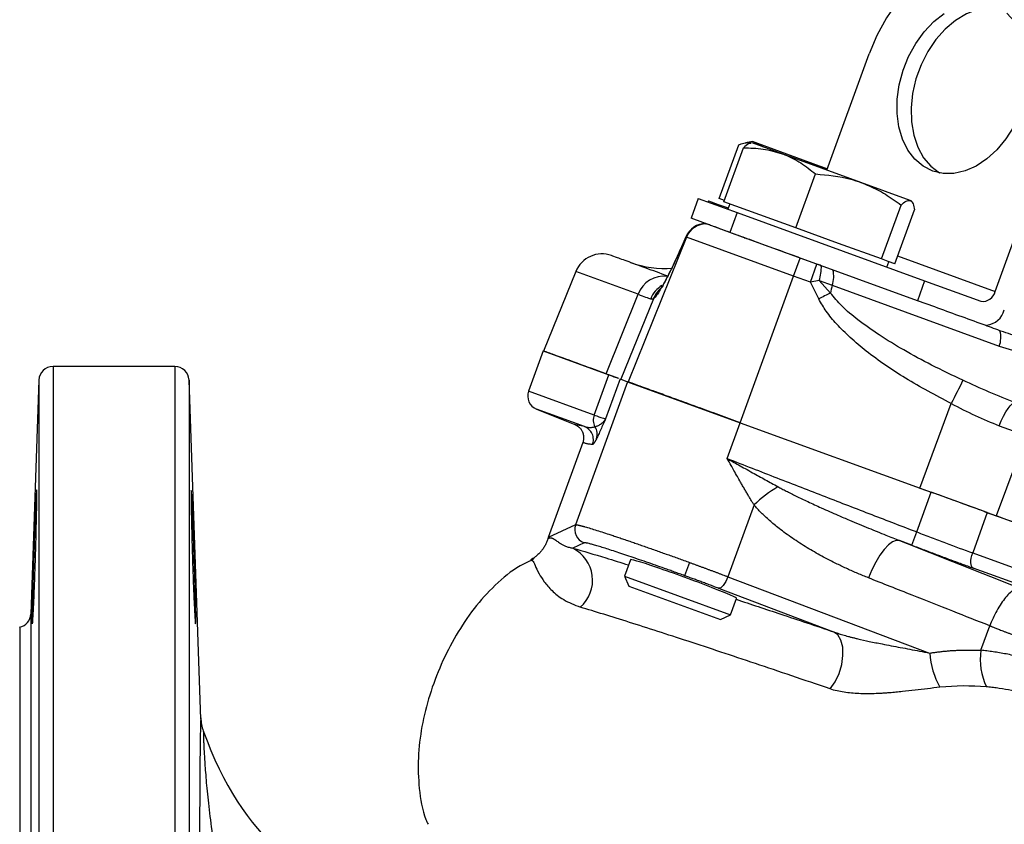
# Model space of a CAD drawing. Units: millimetres. Extents: x 0 to 25546, y 0 to 9489.
# Drawn here: x 1660 to 1800, y 770 to 884 of the extents above; entities that cross this region are included whole.
import ezdxf

# ---------------------------------------------------------------- set-up
doc = ezdxf.new("R2010")
doc.units = ezdxf.units.MM
doc.header["$LTSCALE"] = 5

msp = doc.modelspace()

# ---------------------------------------------------------------- linework, layer by layer
at = {"color": 7, "linetype": 'Continuous', "lineweight": 25}
for p, q in [((1774.69, 862.52), (1780.68, 878.96)), ((1798.53, 845.33), (1807.25, 869.29)), ((1759.41, 858.47), (1762.19, 866.11)), ((1760.1, 858.04), (1762.88, 865.67)), ((1764.14, 866.54), (1763.14, 866.37)), ((1764.08, 866.38), (1763.9, 866.35)), ((1768.36, 864.82), (1764.08, 866.38)), ((1764.89, 866.27), (1764.14, 866.54)), ((1773.66, 863.08), (1764.89, 866.27)), ((1779.51, 860.76), (1768.36, 864.82)), ((1773.66, 863.08), (1774.72, 862.61)), ((1774.75, 862.68), (1773.66, 863.08)), ((1770.31, 854.32), (1773.09, 861.96)), ((1786.51, 858.22), (1779.51, 860.76)), ((1756.46, 858.51), (1755.44, 855.69)), ((1756.46, 858.51), (1761.97, 856.51)), ((1760.16, 858.2), (1759.41, 858.47)), ((1757.9, 858.17), (1757.84, 858.01)), ((1757.9, 858.17), (1759.29, 857.66)), ((1759.29, 857.66), (1760.72, 857.15)), ((1765.21, 856.18), (1760.1, 858.04)), ((1760.93, 857.74), (1760.66, 856.98)), ((1782.42, 849.92), (1785.2, 857.55)), ((1786.63, 858.17), (1786.51, 858.22)), ((1786.75, 858.04), (1786.63, 858.17)), ((1760.94, 853.69), (1755.44, 855.69)), ((1761.97, 856.51), (1760.94, 853.69)), ((1761.97, 856.51), (1788.55, 846.83)), ((1770.31, 854.32), (1765.21, 856.18)), ((1784.31, 849.23), (1787.09, 856.86)), ((1757.61, 854.9), (1757.52, 854.93)), ((1776.36, 852.12), (1770.31, 854.32)), ((1754.8, 853.02), (1746.52, 832.52)), ((1754.72, 853.05), (1753.78, 850.96)), ((1754.78, 853.2), (1754.52, 852.62)), ((1754.8, 853.02), (1754.72, 853.05)), ((1769.98, 847.5), (1754.8, 853.02)), ((1787.52, 844.01), (1760.94, 853.69)), ((1763.39, 852.8), (1763.39, 852.8)), ((1782.42, 849.92), (1776.36, 852.12)), ((1753.78, 850.96), (1753.84, 851.1)), ((1769.98, 847.5), (1770.91, 850.06)), ((1773.29, 849.19), (1770.91, 850.06)), ((1784.72, 850.35), (1798.53, 845.33)), ((1772.36, 846.64), (1773.29, 849.19)), ((1783.36, 849.57), (1782.42, 849.92)), ((1783.21, 848.78), (1783.49, 849.53)), ((1784.31, 849.23), (1783.36, 849.57)), ((1739.09, 848.14), (1734.54, 836.88)), ((1747.92, 844.92), (1739.09, 848.14)), ((1762.42, 826.73), (1769.98, 847.5)), ((1772.36, 846.64), (1769.98, 847.5)), ((1773.59, 846.87), (1772.36, 846.64)), ((1773.53, 844.26), (1772.36, 846.64)), ((1773.59, 846.87), (1775.45, 846.2)), ((1775.19, 845.1), (1773.59, 846.87)), ((1775.45, 846.2), (1799.13, 837.58)), ((1788.55, 846.83), (1787.52, 844.01)), ((1788.55, 846.83), (1796.52, 843.93)), ((1743.38, 833.66), (1747.92, 844.92)), ((1750.09, 844.27), (1745.5, 832.89)), ((1749.71, 844.28), (1750.09, 844.27)), ((1789.99, 843.12), (1787.52, 844.01)), ((1799.37, 839.71), (1799.23, 839.76)), ((1799.13, 837.58), (1805.16, 835.73)), ((1734.48, 836.9), (1732.4, 831.2)), ((1734.48, 836.9), (1743.79, 833.51)), ((1682.27, 834.7), (1664.99, 834.7)), ((1664.99, 834.7), (1664.99, 633.31)), ((1682.27, 834.7), (1682.27, 633.31)), ((1741.72, 827.81), (1743.79, 833.51)), ((1743.38, 833.66), (1744.05, 833.42)), ((1745.19, 833), (1743.79, 833.51)), ((1662.99, 832.77), (1661.83, 799.63)), ((1662.99, 832.77), (1662.99, 606.63)), ((1685.94, 784.75), (1684.27, 832.77)), ((1684.27, 832.77), (1684.27, 719.7)), ((1746.45, 832.54), (1739.07, 812.27)), ((1745.38, 832.93), (1743.33, 827.29)), ((1745.38, 832.93), (1746.45, 832.54)), ((1746.45, 832.54), (1762.42, 826.73)), ((1741.72, 827.81), (1732.4, 831.2)), ((1787.87, 817.47), (1792.33, 829.44)), ((1733.53, 828.66), (1738.96, 826.47)), ((1740.34, 826.18), (1733.53, 828.66)), ((1739.12, 826.43), (1738.96, 826.47)), ((1739.11, 826.41), (1739.25, 826.32)), ((1740.34, 826.18), (1739.12, 826.43)), ((1760.57, 821.65), (1762.42, 826.73)), ((1762.42, 826.73), (1789.49, 816.88)), ((1802.93, 824.9), (1798.68, 813.53)), ((1799.13, 826.29), (1802.93, 824.9)), ((1740.09, 823.93), (1735.19, 810.46)), ((1787.44, 811.25), (1789.49, 816.88)), ((1787.87, 817.47), (1789.75, 816.78)), ((1797.43, 813.99), (1789.49, 816.88)), ((1764.37, 815.08), (1760.67, 804.91)), ((1797.43, 813.99), (1795.36, 808.28)), ((1797.09, 814.11), (1798.68, 813.53)), ((1797.43, 813.99), (1868.44, 788.14)), ((1739.07, 812.27), (1735.19, 810.46)), ((1786.73, 809.39), (1787.44, 811.25)), ((1740.27, 809.71), (1738.68, 808.96)), ((1786.73, 809.39), (1784.99, 810.06)), ((1795.36, 808.28), (1866.37, 782.44)), ((1732.67, 807.29), (1732.85, 807.22)), ((1733.14, 807.57), (1732.9, 807.26)), ((1746.83, 807.3), (1745.98, 804.97)), ((1755.21, 806.93), (1754.53, 805.05)), ((1866.32, 780.33), (1795.44, 806.13)), ((1745.98, 804.97), (1746.64, 803.56)), ((1745.98, 804.97), (1761.02, 799.5)), ((1760.67, 804.91), (1789.26, 794.09)), ((1746.64, 803.56), (1759.61, 798.84)), ((1759.34, 803.27), (1775.63, 797.1)), ((1761.02, 799.5), (1761.87, 801.83)), ((1661.83, 799.63), (1661.83, 639.77)), ((1759.61, 798.84), (1761.02, 799.5)), ((1796.52, 794.49), (1797.78, 797.96))]:
    msp.add_line(p, q, dxfattribs=at)
at = {"color": 7, "linetype": 'Continuous', "lineweight": 25, "flags": 128}
for points in [[(1800.81, 892.92), (1798.84, 893.42), (1796.78, 893.52), (1794.67, 893.23), (1792.54, 892.55), (1790.43, 891.5), (1788.4, 890.09), (1786.48, 888.36), (1784.72, 886.33), (1783.14, 884.06), (1781.78, 881.59), (1780.68, 878.96)], [(1799.21, 885.42), (1799.14, 885.44), (1797.61, 885.52), (1796.04, 885.25), (1794.46, 884.64), (1792.92, 883.71), (1791.47, 882.48), (1790.15, 880.99), (1789, 879.29), (1788.05, 877.41), (1787.32, 875.42), (1786.84, 873.37), (1786.63, 871.32), (1786.68, 869.33), (1787, 867.46), (1787.58, 865.75), (1788.4, 864.27), (1789.44, 863.05), (1790.66, 862.13), (1790.72, 862.1)], [(1789.69, 862.38), (1788.35, 863.06), (1787.17, 864.06), (1786.18, 865.35), (1785.42, 866.89), (1784.91, 868.64), (1784.65, 870.54), (1784.66, 872.55), (1784.95, 874.61), (1785.49, 876.65), (1786.27, 878.62), (1787.28, 880.46), (1788.47, 882.11), (1789.83, 883.54), (1791.3, 884.7)], [(1800.2, 884.73), (1801.28, 883.58), (1802.16, 882.17), (1802.8, 880.51), (1803.19, 878.68), (1803.31, 876.72), (1803.16, 874.68), (1802.75, 872.62), (1802.08, 870.61), (1801.18, 868.7), (1800.08, 866.94), (1798.8, 865.39), (1797.38, 864.1), (1795.86, 863.09), (1794.28, 862.4), (1792.7, 862.04), (1791.16, 862.04), (1789.69, 862.38)], [(1799.13, 826.29), (1799.42, 826.99), (1799.73, 827.65), (1800.05, 828.25), (1800.37, 828.75), (1800.69, 829.14), (1800.98, 829.41), (1801.24, 829.55), (1801.45, 829.55)], [(1784.99, 810.06), (1784.53, 810.06), (1784, 809.84), (1783.43, 809.41), (1782.82, 808.77), (1782.21, 807.95), (1781.62, 806.98), (1781.06, 805.9), (1780.57, 804.75)], [(1795.44, 806.13), (1795.3, 806.23), (1795.2, 806.4), (1795.13, 806.62), (1795.1, 806.9), (1795.11, 807.21), (1795.16, 807.56), (1795.24, 807.92), (1795.36, 808.28)], [(1760.67, 804.91), (1760.52, 804.56), (1760.35, 804.23), (1760.18, 803.93), (1759.99, 803.68), (1759.81, 803.48), (1759.64, 803.34), (1759.48, 803.27), (1759.34, 803.27)], [(1775.17, 789.01), (1775.86, 790.03), (1776.41, 791.22), (1776.79, 792.48), (1776.97, 793.75), (1776.93, 794.92), (1776.68, 795.91), (1776.24, 796.66), (1775.63, 797.1)]]:
    msp.add_lwpolyline(points, dxfattribs=at)
at = {"color": 7, "linetype": 'Continuous', "lineweight": 25}
for centre, radius, start, end in [((1757.5, 851.93), 3, 89.5575, 158.0112), ((1757.58, 851.9), 3, 89.5822, 158.0112), ((1742.8, 846.64), 4, 70.0003, 158.0003), ((1751.65, 862.58), 14, 250.0003, 274.6821), ((1768.64, 848.69), 5.27, 339.8069, 3.0278), ((1751.58, 843.6), 3.88, 82.5756, 160.1405), ((1771.91, 847.45), 3.76, 340.5654, 14.2197), ((1753.45, 842.77), 4.03, 122.1401, 158.0476), ((1753.79, 842.78), 3.99, 125.3172, 158.1139), ((1797.62, 840.26), 22.95, 165.0218, 167.8402), ((1841.83, 712.11), 148.75, 116.614, 117.33), ((1796.79, 845.7), 1.79, 261.4221, 348.0498), ((1797.03, 843.41), 2.89, 275.9542, 346.1662), ((1795.62, 838.82), 3.73, 340.4708, 14.5148), ((1664.99, 832.7), 2, 90, 178), ((1682.27, 832.7), 2, 2, 90), ((2178.5, 638.04), 431, 153.145, 153.6352), ((1734.28, 830.51), 2, 160, 248), ((1743.66, 827.08), 2.08, 159.4977, 206.0778), ((1740.24, 825.08), 1.9, 341.1283, 34.8905), ((1778.19, 800.49), 20.1, 121.286, 133.4675), ((1740.96, 811.59), 2, 160.0817, 249.9183), ((1736.4, 804.42), 5.08, 311.1148, 63.4069), ((1659.83, 799.7), 2, 282.474, 358), ((1805.43, 793.18), 9, 171.6386, 205.4716), ((1801.04, 794.98), 11.81, 184.2963, 209.0311), ((1691.93, 785.11), 6, 182, 199.9652)]:
    msp.add_arc(centre, radius, start, end, dxfattribs=at)
for centre, ratio, start_param, end_param in [((1754.36, 804.59), 0.034921, 6.23156, 9.476088), ((1754.35, 804.56), 0.034985, 3.089967, 3.141593), ((1754.35, 804.56), 0.034985, 0, 0.05131)]:
    msp.add_ellipse(centre, major_axis=(7.52, -2.74), ratio=ratio, start_param=start_param, end_param=end_param, dxfattribs=at)
for points, knots in [([(1762.19, 866.11), (1762.67, 866.26), (1763.64, 866.55), (1764.47, 866.36), (1764.89, 866.27)], [0, 0, 0, 0, 0.495458, 1, 1, 1, 1]), ([(1763.91, 866.3), (1763.81, 866.29), (1763.52, 866.25), (1763.13, 865.9), (1762.88, 865.67)], [0, 0, 0, 0, 0.37267, 1, 1, 1, 1]), ([(1762.88, 865.67), (1763.82, 865.65), (1765.7, 865.61), (1767.46, 865.09), (1768.36, 864.82)], [0, 0, 0, 0, 0.495458, 1, 1, 1, 1]), ([(1764.89, 866.27), (1764.95, 866.25), (1765.19, 866.16), (1765.4, 865.98), (1765.57, 865.84)], [0, 0, 0, 0, 0.225651, 1, 1, 1, 1]), ([(1768.36, 864.82), (1768.48, 864.78), (1769.39, 864.44), (1771.04, 863.59), (1772.4, 862.51), (1773.09, 861.96)], [0, 0, 0, 0, 0.070099, 0.530789, 1, 1, 1, 1]), ([(1771.56, 863.66), (1771.75, 863.63), (1772.47, 863.53), (1773.16, 863.27), (1773.66, 863.08)], [0, 0, 0, 0, 0.262345, 1, 1, 1, 1]), ([(1773.09, 861.96), (1774.77, 861.81), (1776.97, 861.62), (1779.03, 860.93), (1779.51, 860.76)], [0, 0, 0, 0, 0.767633, 1, 1, 1, 1]), ([(1779.51, 860.76), (1780.3, 860.44), (1781.89, 859.78), (1783.75, 858.62), (1784.82, 857.83), (1785.2, 857.55)], [0, 0, 0, 0, 0.391368, 0.788636, 1, 1, 1, 1]), ([(1785.2, 857.55), (1785.45, 857.78), (1785.97, 858.23), (1786.33, 858.22), (1786.51, 858.22)], [0, 0, 0, 0, 0.495458, 1, 1, 1, 1]), ([(1786.51, 858.22), (1786.53, 858.21), (1786.7, 858.14), (1786.94, 857.8), (1787.04, 857.18), (1787.09, 856.86)], [0, 0, 0, 0, 0.070099, 0.530789, 1, 1, 1, 1]), ([(1757.52, 854.93), (1757.52, 854.93), (1757.52, 854.93), (1757.53, 854.93), (1757.56, 854.92), (1757.57, 854.91)], [0, 0, 0, 0, 0.248127, 0.622744, 1, 1, 1, 1]), ([(1770.91, 850.06), (1770.17, 850.33), (1768.67, 850.87), (1766.5, 851.66), (1764.44, 852.41), (1762.57, 853.09), (1760.93, 853.69), (1759.58, 854.18), (1758.55, 854.56), (1757.82, 854.82), (1757.68, 854.87), (1757.61, 854.9)], [0, 0, 0, 0, 0.108225, 0.21959, 0.327815, 0.439182, 0.547373, 0.658702, 0.766885, 0.878205, 1, 1, 1, 1]), ([(1762.98, 852.94), (1762.96, 852.95), (1762.94, 852.96), (1763.34, 852.81), (1763.39, 852.8)], [0, 0, 0, 0, 0.864621, 1, 1, 1, 1]), ([(1754.52, 852.62), (1754.51, 852.59), (1754.28, 852.07), (1754.05, 851.58), (1753.84, 851.1)], [0, 0, 0, 0, 0.047828, 1, 1, 1, 1]), ([(1752.13, 847.5), (1751.05, 847.89), (1748.67, 848.76), (1746.21, 849.65), (1744.49, 850.28), (1744.28, 850.36), (1744.17, 850.4)], [0, 0, 0, 0, 0.215806, 0.474926, 0.736771, 1, 1, 1, 1]), ([(1753.78, 850.96), (1753.58, 850.51), (1753.14, 849.54), (1752.57, 848.36), (1752.02, 847.27), (1751.45, 846.2), (1750.9, 845.27), (1750.42, 844.56), (1750.2, 844.37), (1750.09, 844.27)], [0, 0, 0, 0, 0.085307, 0.182665, 0.295686, 0.420714, 0.603551, 0.798559, 1, 1, 1, 1]), ([(1753.89, 851.2), (1753.65, 850.68), (1753.15, 849.58), (1752.58, 848.4), (1752.1, 847.44), (1751.62, 846.51), (1751.29, 845.98), (1751.39, 846.02), (1751.41, 846.03)], [0, 0, 0, 0, 0.126721, 0.267832, 0.419374, 0.57686, 0.892857, 1, 1, 1, 1]), ([(1773.9, 848.97), (1773.8, 849.01), (1773.65, 849.06), (1773.45, 849.14), (1773.34, 849.17), (1773.29, 849.19)], [0, 0, 0, 0, 0.496759, 0.747992, 1, 1, 1, 1]), ([(1747.92, 844.92), (1748.31, 844.78), (1749.09, 844.5), (1749.5, 844.35), (1749.71, 844.28)], [0, 0, 0, 0, 0.501957, 1, 1, 1, 1]), ([(1793.98, 832.74), (1792.49, 833.44), (1789.65, 834.79), (1785.69, 836.93), (1782.19, 839.06), (1779.25, 841.14), (1776.89, 843.08), (1775.71, 844.48), (1775.19, 845.1)], [0, 0, 0, 0, 0.2178217, 0.4162114, 0.5968752, 0.7593052, 0.8930355, 1, 1, 1, 1]), ([(1792.33, 829.44), (1790.14, 830.6), (1785.95, 832.8), (1781.22, 836.04), (1778.04, 838.71), (1776.14, 840.59), (1774.61, 842.4), (1773.88, 843.66), (1773.53, 844.26)], [0, 0, 0, 0, 0.306209, 0.584986, 0.708089, 0.819098, 0.915436, 1, 1, 1, 1]), ([(1799.23, 839.76), (1798.43, 840.05), (1795.36, 841.17), (1792.28, 842.29), (1790, 843.12)], [0, 0, 0, 0, 0.259538, 1, 1, 1, 1]), ([(1805, 838.07), (1804.05, 838.3), (1802.15, 838.75), (1800.3, 839.39), (1799.37, 839.71)], [0, 0, 0, 0, 0.499011, 1, 1, 1, 1]), ([(1744.05, 833.42), (1744.36, 833.3), (1744.78, 833.15), (1744.98, 833.08), (1745.03, 833.06)], [0, 0, 0, 0, 0.751911, 1, 1, 1, 1]), ([(1762.42, 826.73), (1761.4, 827.1), (1759.36, 827.84), (1756.42, 828.91), (1753.7, 829.9), (1751.3, 830.78), (1749.3, 831.5), (1747.8, 832.05), (1746.79, 832.42), (1746.61, 832.48), (1746.52, 832.52)], [0, 0, 0, 0, 0.125, 0.25, 0.375, 0.5, 0.625, 0.75, 0.875, 1, 1, 1, 1]), ([(1792.33, 829.44), (1793.45, 828.86), (1795.7, 827.69), (1797.99, 826.76), (1799.13, 826.29)], [0, 0, 0, 0, 0.5002764, 1, 1, 1, 1]), ([(1741.72, 827.81), (1742.2, 827.63), (1742.58, 827.5), (1742.98, 827.37), (1743.09, 827.34), (1743.25, 827.3), (1743.31, 827.29), (1743.33, 827.29)], [0, 0, 0, 0, 0.5, 0.5, 0.75, 0.75, 1, 1, 1, 1]), ([(1738.96, 826.47), (1739, 826.45), (1739.1, 826.41), (1739.23, 826.34), (1739.36, 826.25), (1739.48, 826.16), (1739.66, 826), (1739.86, 825.77), (1740.03, 825.46), (1740.14, 825.17), (1740.19, 824.91), (1740.22, 824.65), (1740.2, 824.4), (1740.16, 824.16), (1740.11, 824), (1740.09, 823.93)], [0, 0, 0, 0, 0.047733, 0.096764, 0.147003, 0.198341, 0.25065, 0.374177, 0.500165, 0.588179, 0.675199, 0.760486, 0.843388, 0.923365, 1, 1, 1, 1]), ([(1741.8, 826.16), (1741.85, 826.18), (1741.96, 826.21), (1742.13, 826.27), (1742.31, 826.35), (1742.51, 826.46), (1742.74, 826.61), (1742.93, 826.77), (1743.09, 826.94), (1743.22, 827.1), (1743.29, 827.23), (1743.33, 827.29)], [0, 0, 0, 0, 0.076888, 0.160246, 0.250003, 0.360318, 0.499994, 0.658637, 0.750075, 0.876449, 1, 1, 1, 1]), ([(1743.33, 827.29), (1743.21, 827.03), (1742.98, 826.5), (1742.69, 825.86), (1742.47, 825.39), (1742.32, 825.05), (1742.17, 824.74), (1742.08, 824.55), (1742.03, 824.46)], [0, 0, 0, 0, 0.249958, 0.499899, 0.629291, 0.7497, 0.877838, 1, 1, 1, 1]), ([(1741.47, 823.64), (1741.55, 823.86), (1741.6, 824.11), (1741.59, 824.63), (1741.53, 824.9), (1741.31, 825.39), (1741.15, 825.61), (1740.77, 825.96), (1740.55, 826.1), (1740.34, 826.18)], [0, 0, 0, 0, 0.25, 0.25, 0.5, 0.5, 0.75, 0.75, 1, 1, 1, 1]), ([(1740.34, 826.18), (1740.38, 826.17), (1740.47, 826.14), (1740.61, 826.11), (1740.74, 826.08), (1740.87, 826.07), (1741.03, 826.05), (1741.21, 826.05), (1741.41, 826.07), (1741.6, 826.11), (1741.73, 826.15), (1741.8, 826.16)], [0, 0, 0, 0, 0.1096703, 0.2145174, 0.3145306, 0.4096999, 0.5000157, 0.6413372, 0.7717822, 0.8913372, 1, 1, 1, 1]), ([(1741.47, 823.64), (1741.4, 823.65), (1741.26, 823.65), (1741.05, 823.68), (1740.85, 823.71), (1740.65, 823.75), (1740.46, 823.8), (1740.27, 823.86), (1740.15, 823.9), (1740.09, 823.93)], [0, 0, 0, 0, 0.145886, 0.290762, 0.434628, 0.577484, 0.719331, 0.86017, 1, 1, 1, 1]), ([(1742.03, 824.46), (1742.02, 824.43), (1741.99, 824.36), (1741.94, 824.28), (1741.9, 824.19), (1741.85, 824.11), (1741.81, 824.04), (1741.77, 823.98), (1741.74, 823.92), (1741.7, 823.86), (1741.65, 823.79), (1741.59, 823.71), (1741.52, 823.65), (1741.49, 823.65), (1741.47, 823.64)], [0, 0, 0, 0, 0.050124, 0.101551, 0.15431, 0.208428, 0.263932, 0.320844, 0.379186, 0.43898, 0.500243, 0.659698, 0.826208, 1, 1, 1, 1]), ([(1764.37, 815.08), (1764.28, 815.21), (1764.12, 815.48), (1763.86, 815.9), (1763.6, 816.34), (1763.33, 816.81), (1763.04, 817.29), (1762.75, 817.8), (1762.4, 818.4), (1761.99, 819.13), (1761.54, 819.92), (1761.06, 820.77), (1760.75, 821.33), (1760.57, 821.65)], [0, 0, 0, 0, 0.0630838, 0.1289432, 0.1975842, 0.269012, 0.343231, 0.4202455, 0.500059, 0.6175916, 0.7494687, 0.8548951, 1, 1, 1, 1]), ([(1760.57, 821.65), (1762.92, 820.74), (1767.54, 818.94), (1774.37, 816.29), (1780.98, 813.74), (1785.32, 812.07), (1787.44, 811.25)], [0, 0, 0, 0, 0.2624844, 0.5166456, 0.762484, 1, 1, 1, 1]), ([(1760.57, 821.65), (1760.82, 821.51), (1761.36, 821.21), (1762.21, 820.73), (1763.15, 820.21), (1764.11, 819.67), (1765.06, 819.15), (1765.96, 818.65), (1766.86, 818.16), (1767.46, 817.83), (1767.76, 817.67)], [0, 0, 0, 0, 0.105741, 0.224311, 0.355721, 0.499983, 0.624779, 0.74998, 0.875694, 1, 1, 1, 1]), ([(1662.26, 800.99), (1662.29, 801.75), (1662.33, 802.62), (1662.4, 804.56), (1662.44, 805.58), (1662.51, 807.73), (1662.54, 808.79), (1662.6, 810.89), (1662.62, 811.87), (1662.66, 813.69), (1662.68, 814.49), (1662.7, 815.82), (1662.7, 816.33), (1662.7, 817.04), (1662.69, 817.21), (1662.66, 817.19), (1662.64, 817.01), (1662.6, 816.28), (1662.57, 815.76), (1662.51, 814.4), (1662.47, 813.6), (1662.4, 811.77), (1662.36, 810.78), (1662.29, 808.67), (1662.25, 807.61), (1662.18, 805.47), (1662.15, 804.45), (1662.1, 802.52), (1662.08, 801.66), (1662.05, 800.15), (1662.04, 799.55), (1662.04, 798.63), (1662.04, 798.35), (1662.05, 798.25)], [0, 0, 0, 0, 0.0625, 0.0625, 0.125, 0.125, 0.1875, 0.1875, 0.25, 0.25, 0.3125, 0.3125, 0.375, 0.375, 0.4375, 0.4375, 0.5, 0.5, 0.5625, 0.5625, 0.625, 0.625, 0.6875, 0.6875, 0.75, 0.75, 0.8125, 0.8125, 0.875, 0.875, 0.9375, 0.9375, 1, 1, 1, 1]), ([(1684.58, 817.08), (1684.58, 817.11), (1684.56, 817.23), (1684.55, 816.33), (1684.58, 814.48), (1684.63, 811.8), (1684.72, 808.67), (1684.82, 805.43), (1684.92, 802.78), (1684.98, 801.48), (1685, 800.98)], [0, 0, 0, 0, 0.051642, 0.194704, 0.337731, 0.480765, 0.623847, 0.767001, 0.910226, 1, 1, 1, 1]), ([(1685.22, 798.45), (1685.22, 798.69), (1685.22, 799.1), (1685.21, 800.25), (1685.19, 800.97), (1685.15, 802.66), (1685.13, 803.59), (1685.07, 805.63), (1685.03, 806.68), (1684.96, 808.84), (1684.93, 809.88), (1684.85, 811.91), (1684.81, 812.84), (1684.74, 814.52), (1684.71, 815.22), (1684.66, 816.35), (1684.63, 816.75), (1684.61, 816.98)], [0, 0, 0, 0, 0.125, 0.125, 0.25, 0.25, 0.375, 0.375, 0.5, 0.5, 0.625, 0.625, 0.75, 0.75, 0.875, 0.875, 1, 1, 1, 1]), ([(1767.76, 817.67), (1767.94, 817.57), (1768.33, 817.36), (1768.95, 817.04), (1769.63, 816.7), (1770.36, 816.33), (1771.14, 815.95), (1772.33, 815.39), (1774.04, 814.61), (1776.01, 813.73), (1778.25, 812.77), (1780.51, 811.83), (1782.88, 810.88), (1784.34, 810.31), (1784.99, 810.06)], [0, 0, 0, 0, 0.033806, 0.070754, 0.110846, 0.154083, 0.200466, 0.249996, 0.362922, 0.499968, 0.593289, 0.749984, 0.890274, 1, 1, 1, 1]), ([(1797.09, 814.11), (1795.9, 814.55), (1793.51, 815.41), (1791, 816.33), (1789.75, 816.78)], [0, 0, 0, 0, 0.499229, 1, 1, 1, 1]), ([(1780.57, 804.75), (1780.32, 804.85), (1779.81, 805.05), (1779.07, 805.37), (1778.33, 805.69), (1777.59, 806.02), (1776.87, 806.36), (1775.65, 806.95), (1773.98, 807.81), (1771.86, 809.02), (1769.83, 810.32), (1768.29, 811.45), (1767.22, 812.3), (1766.57, 812.86), (1765.96, 813.42), (1765.38, 813.97), (1764.85, 814.52), (1764.53, 814.9), (1764.37, 815.08)], [0, 0, 0, 0, 0.042122, 0.084071, 0.125851, 0.16747, 0.208934, 0.25025, 0.377453, 0.500523, 0.629299, 0.750084, 0.796039, 0.840221, 0.882664, 0.923411, 0.962505, 1, 1, 1, 1]), ([(1739.07, 812.27), (1739.08, 812.27), (1739.1, 812.27), (1739.13, 812.28), (1739.17, 812.27), (1739.21, 812.27), (1739.27, 812.26), (1739.33, 812.25), (1739.39, 812.24), (1739.46, 812.23), (1739.54, 812.21), (1739.62, 812.19), (1739.7, 812.17), (1739.78, 812.15), (1739.87, 812.13), (1739.96, 812.11), (1740.05, 812.08), (1740.14, 812.06), (1740.23, 812.03), (1740.32, 812.01), (1740.61, 811.92), (1741.15, 811.77), (1742.04, 811.49), (1743, 811.18), (1743.91, 810.89), (1744.7, 810.62), (1745.36, 810.4), (1746.05, 810.17), (1746.76, 809.93), (1747.48, 809.68), (1748.22, 809.42), (1748.98, 809.16), (1749.74, 808.89), (1750.52, 808.62), (1751.3, 808.34), (1752.08, 808.06), (1752.87, 807.78), (1753.65, 807.5), (1754.43, 807.22), (1754.95, 807.03), (1755.21, 806.93)], [0, 0, 0, 0, 0.015975, 0.031581, 0.046819, 0.061689, 0.07619, 0.090323, 0.104087, 0.117483, 0.130511, 0.14317, 0.155461, 0.167383, 0.178937, 0.190123, 0.20094, 0.211388, 0.221469, 0.231181, 0.240524, 0.310107, 0.376555, 0.439868, 0.500046, 0.535005, 0.569731, 0.604224, 0.638485, 0.672512, 0.706307, 0.739869, 0.773199, 0.806296, 0.839161, 0.871793, 0.904193, 0.936361, 0.968296, 1, 1, 1, 1]), ([(1787.44, 811.25), (1788.13, 810.99), (1788.81, 810.73), (1790.17, 810.21), (1790.84, 809.96), (1792.82, 809.21), (1794.11, 808.74), (1795.36, 808.28)], [0, 0, 0, 0, 0.25, 0.25, 0.5, 0.5, 1, 1, 1, 1]), ([(1735.15, 810.33), (1735.12, 810.26), (1735.08, 810.11), (1735, 809.89), (1734.9, 809.67), (1734.8, 809.44), (1734.67, 809.22), (1734.54, 808.99), (1734.39, 808.77), (1734.24, 808.58), (1734.09, 808.41), (1733.93, 808.23), (1733.71, 808.02), (1733.43, 807.78), (1733.08, 807.52), (1732.82, 807.37), (1732.67, 807.29)], [0, 0, 0, 0, 0.056532, 0.114863, 0.174965, 0.2368, 0.300319, 0.36546, 0.432149, 0.5003, 0.543981, 0.603912, 0.679942, 0.771747, 0.878743, 1, 1, 1, 1]), ([(1735.15, 810.33), (1735.17, 810.34), (1735.23, 810.37), (1735.31, 810.39), (1735.39, 810.41), (1735.47, 810.42), (1735.54, 810.42), (1735.62, 810.41), (1735.7, 810.39), (1735.78, 810.36), (1735.86, 810.33), (1735.95, 810.28), (1736.01, 810.24), (1736.04, 810.22)], [0, 0, 0, 0, 0.086181, 0.173301, 0.261363, 0.350369, 0.440321, 0.531221, 0.62307, 0.715871, 0.809625, 0.904334, 1, 1, 1, 1]), ([(1736.04, 810.22), (1736.06, 810.21), (1736.12, 810.17), (1736.21, 810.11), (1736.31, 810.04), (1736.45, 809.94), (1736.64, 809.8), (1736.92, 809.62), (1737.24, 809.44), (1737.57, 809.28), (1737.88, 809.16), (1738.14, 809.08), (1738.4, 809.01), (1738.59, 808.98), (1738.68, 808.96)], [0, 0, 0, 0, 0.061516, 0.123674, 0.186476, 0.249922, 0.377088, 0.499897, 0.629384, 0.749957, 0.820306, 0.885426, 0.945322, 1, 1, 1, 1]), ([(1754.53, 805.05), (1754.41, 805.1), (1754.17, 805.19), (1753.81, 805.32), (1753.44, 805.45), (1753.08, 805.58), (1752.73, 805.71), (1752.37, 805.83), (1751.69, 806.08), (1750.7, 806.43), (1749.41, 806.88), (1748.14, 807.32), (1746.5, 807.88), (1744.62, 808.51), (1743.07, 809), (1742.07, 809.3), (1741.45, 809.48), (1740.96, 809.61), (1740.66, 809.67), (1740.48, 809.7), (1740.38, 809.72), (1740.31, 809.72), (1740.28, 809.71), (1740.27, 809.71)], [0, 0, 0, 0, 0.0167311, 0.0334338, 0.0501191, 0.066798, 0.0834814, 0.1001805, 0.1169062, 0.17868, 0.2404788, 0.3047104, 0.3689683, 0.4999074, 0.6308624, 0.695116, 0.759396, 0.8212009, 0.8830311, 0.9122896, 0.941498, 0.9707151, 1, 1, 1, 1]), ([(1738.68, 808.96), (1740.17, 808.53), (1742.57, 807.82), (1745.48, 806.92), (1746.57, 806.58)], [0, 0, 0, 0, 0.625078, 1, 1, 1, 1]), ([(1786.73, 809.39), (1786.88, 809.33), (1787.18, 809.21), (1787.63, 809.04), (1788.08, 808.87), (1788.53, 808.7), (1788.98, 808.53), (1789.42, 808.36), (1789.87, 808.19), (1790.31, 808.03), (1790.75, 807.86), (1791.34, 807.64), (1792.07, 807.37), (1792.93, 807.05), (1793.78, 806.73), (1794.62, 806.43), (1795.16, 806.23), (1795.44, 806.13)], [0, 0, 0, 0, 0.050442, 0.100723, 0.15088, 0.200948, 0.250961, 0.300957, 0.35097, 0.401039, 0.451199, 0.501488, 0.60151, 0.701063, 0.800456, 0.899998, 1, 1, 1, 1]), ([(1732.73, 807.18), (1732.22, 806.95), (1730.35, 806.1), (1727.61, 803.76), (1724.57, 800.45), (1722.06, 796.63), (1719.95, 792.53), (1718.32, 788.19), (1717.21, 783.76), (1716.67, 779.31), (1716.83, 774.87), (1717.34, 771.66), (1718.05, 770.07), (1718.15, 769.85)], [0, 0, 0, 0, 0.038966, 0.142791, 0.246861, 0.352355, 0.4598, 0.56759, 0.674011, 0.777569, 0.878741, 0.983277, 1, 1, 1, 1]), ([(1732.85, 807.22), (1732.89, 807.22), (1733.04, 807.19), (1733.29, 806.56), (1733.77, 805.49), (1734.55, 804.22), (1735.66, 802.95), (1737.22, 801.61), (1738.9, 800.93), (1739.75, 800.59)], [0, 0, 0, 0, 0.078698, 0.263645, 0.447415, 0.585008, 0.723139, 0.861457, 1, 1, 1, 1]), ([(1755.21, 806.93), (1755.34, 806.88), (1755.61, 806.79), (1756, 806.64), (1756.4, 806.5), (1756.79, 806.36), (1757.18, 806.21), (1757.58, 806.07), (1757.97, 805.92), (1758.36, 805.78), (1758.75, 805.63), (1759.14, 805.49), (1759.52, 805.34), (1759.91, 805.2), (1760.29, 805.06), (1760.54, 804.96), (1760.67, 804.91)], [0, 0, 0, 0, 0.070746, 0.141596, 0.212551, 0.283612, 0.354777, 0.426048, 0.497423, 0.568904, 0.64049, 0.712182, 0.783978, 0.85588, 0.927887, 1, 1, 1, 1]), ([(1759.34, 803.27), (1759.23, 803.31), (1759.01, 803.39), (1758.68, 803.52), (1758.34, 803.65), (1758, 803.77), (1757.66, 803.9), (1757.32, 804.03), (1756.89, 804.19), (1756.37, 804.38), (1755.76, 804.61), (1755.14, 804.83), (1754.73, 804.98), (1754.53, 805.05)], [0, 0, 0, 0, 0.071557, 0.142999, 0.214368, 0.285711, 0.357071, 0.428493, 0.500022, 0.625078, 0.749934, 0.874828, 1, 1, 1, 1]), ([(1797.78, 797.96), (1796.03, 798.64), (1792.37, 800.08), (1786.63, 802.35), (1782.64, 803.93), (1780.57, 804.75)], [0, 0, 0, 0, 0.304647, 0.63798, 1, 1, 1, 1]), ([(1802.18, 803.26), (1802.05, 803.3), (1801.91, 803.31), (1801.6, 803.24), (1801.43, 803.18), (1801.06, 802.96), (1800.86, 802.82), (1800.45, 802.45), (1800.24, 802.22), (1799.81, 801.71), (1799.6, 801.42), (1799.18, 800.79), (1798.98, 800.45), (1798.59, 799.75), (1798.41, 799.39), (1798.07, 798.67), (1797.92, 798.31), (1797.78, 797.96)], [0, 0, 0, 0, 0.125, 0.125, 0.25, 0.25, 0.375, 0.375, 0.5, 0.5, 0.625, 0.625, 0.75, 0.75, 0.875, 0.875, 1, 1, 1, 1]), ([(1761.82, 801.71), (1763.9, 801.02), (1768.28, 799.58), (1773.1, 797.96), (1775.63, 797.1)], [0, 0, 0, 0, 0.474403, 1, 1, 1, 1]), ([(1662.07, 798.31), (1662.08, 798.32), (1662.11, 798.34), (1662.18, 799.41), (1662.23, 800.55), (1662.26, 800.99)], [0, 0, 0, 0, 0.303297, 0.731803, 1, 1, 1, 1]), ([(1685, 800.98), (1685.03, 800.31), (1685.1, 798.98), (1685.17, 798.15), (1685.18, 798.29), (1685.19, 798.32)], [0, 0, 0, 0, 0.430019, 0.860046, 1, 1, 1, 1]), ([(1775.17, 789.01), (1771.45, 790.29), (1767.91, 791.48), (1761.21, 793.73), (1758.03, 794.78), (1753.55, 796.25), (1752.1, 796.72), (1749.32, 797.61), (1747.98, 798.04), (1744.16, 799.25), (1741.83, 799.97), (1739.75, 800.59)], [0, 0, 0, 0, 0.25, 0.25, 0.5, 0.5, 0.625, 0.625, 0.75, 0.75, 1, 1, 1, 1]), ([(1660.27, 797.75), (1660.27, 797.75), (1660.27, 797.75), (1660.27, 797.73), (1660.27, 797.7), (1660.27, 797.67), (1660.27, 797.62), (1660.27, 797.57), (1660.27, 797.5), (1660.27, 797.42), (1660.27, 797.34), (1660.27, 797.24), (1660.27, 797.13), (1660.27, 797.02), (1660.27, 796.89), (1660.27, 796.75), (1660.27, 796.6), (1660.27, 796.28), (1660.27, 795.71), (1660.27, 794.76), (1660.27, 793.62), (1660.27, 792.29), (1660.27, 790.77), (1660.27, 788.47), (1660.27, 785.12), (1660.27, 780.39), (1660.27, 774.99), (1660.27, 768.99), (1660.27, 762.51), (1660.27, 756.77), (1660.27, 752.04), (1660.27, 748.47), (1660.27, 744.84), (1660.27, 741.22), (1660.27, 737.57), (1660.27, 734.54), (1660.27, 732.14), (1660.27, 730.38), (1660.27, 728.61), (1660.27, 726.83), (1660.27, 725.06), (1660.27, 723.27), (1660.27, 721.49), (1660.27, 720.3), (1660.27, 719.7)], [0, 0, 0, 0, 0.007298, 0.01459, 0.021876, 0.029158, 0.036435, 0.04371, 0.050983, 0.058255, 0.065527, 0.072801, 0.080076, 0.087354, 0.094636, 0.101923, 0.109215, 0.116515, 0.147001, 0.177492, 0.208753, 0.240018, 0.271928, 0.303841, 0.368651, 0.434151, 0.500001, 0.565851, 0.631351, 0.696161, 0.72807, 0.759984, 0.791245, 0.82251, 0.852996, 0.883487, 0.898076, 0.912643, 0.927195, 0.94174, 0.956285, 0.970839, 0.985408, 1, 1, 1, 1]), ([(1775.63, 797.1), (1775.73, 797.07), (1775.93, 797), (1776.25, 796.89), (1776.59, 796.78), (1776.95, 796.67), (1777.34, 796.56), (1777.74, 796.45), (1778.16, 796.34), (1778.61, 796.23), (1779.46, 796.03), (1780.77, 795.74), (1782.34, 795.42), (1783.81, 795.14), (1785.12, 794.89), (1786.47, 794.64), (1787.86, 794.37), (1788.79, 794.19), (1789.26, 794.09)], [0, 0, 0, 0, 0.0219007, 0.0452606, 0.0700873, 0.096387, 0.1241651, 0.1534261, 0.1841738, 0.2164114, 0.2501419, 0.3682444, 0.500101, 0.5931195, 0.689608, 0.7895777, 0.8930387, 1, 1, 1, 1]), ([(1797.78, 797.96), (1797.82, 797.94), (1797.9, 797.91), (1798.04, 797.86), (1798.2, 797.79), (1798.4, 797.72), (1798.63, 797.63), (1798.89, 797.53), (1799.17, 797.42), (1799.49, 797.3), (1799.84, 797.16), (1800.23, 797.01), (1800.64, 796.86), (1801.09, 796.68), (1801.57, 796.5), (1802.08, 796.31), (1802.62, 796.1), (1803.2, 795.88), (1803.82, 795.65), (1804.46, 795.4), (1805.15, 795.15), (1805.86, 794.88), (1806.61, 794.6), (1807.4, 794.3), (1808.21, 794), (1809.05, 793.69), (1809.92, 793.37), (1810.81, 793.04), (1811.73, 792.7), (1812.68, 792.35), (1813.32, 792.12), (1813.64, 792)], [0, 0, 0, 0, 0.007065, 0.016092, 0.027076, 0.040012, 0.054896, 0.071723, 0.090486, 0.111183, 0.133811, 0.158367, 0.184854, 0.213273, 0.243632, 0.275941, 0.310217, 0.346478, 0.384751, 0.425071, 0.467478, 0.512007, 0.558483, 0.606842, 0.657097, 0.709267, 0.763379, 0.819464, 0.877563, 0.937722, 1, 1, 1, 1]), ([(1789.26, 794.09), (1789.45, 794.12), (1789.85, 794.18), (1790.44, 794.26), (1791.03, 794.33), (1791.63, 794.39), (1792.23, 794.44), (1792.83, 794.48), (1793.44, 794.5), (1794.05, 794.52), (1794.66, 794.53), (1795.28, 794.53), (1795.9, 794.51), (1796.31, 794.5), (1796.52, 794.49)], [0, 0, 0, 0, 0.081046, 0.162431, 0.24418, 0.326315, 0.40886, 0.491838, 0.575269, 0.659177, 0.743583, 0.828509, 0.913974, 1, 1, 1, 1]), ([(1805.62, 792.63), (1805.46, 792.68), (1805.14, 792.77), (1804.67, 792.9), (1804.2, 793.03), (1803.73, 793.15), (1803.27, 793.26), (1802.81, 793.38), (1802.36, 793.48), (1801.92, 793.58), (1801.48, 793.68), (1800.87, 793.81), (1800.1, 793.97), (1799.17, 794.13), (1798.27, 794.28), (1797.38, 794.4), (1796.81, 794.46), (1796.52, 794.49)], [0, 0, 0, 0, 0.052734, 0.104854, 0.156363, 0.207261, 0.257553, 0.307239, 0.356323, 0.404806, 0.452691, 0.499981, 0.60412, 0.706157, 0.806124, 0.904059, 1, 1, 1, 1]), ([(1783.57, 788.47), (1783.39, 788.45), (1783.2, 788.44), (1782.84, 788.41), (1782.66, 788.4), (1782.12, 788.37), (1781.76, 788.35), (1781.04, 788.33), (1780.68, 788.32), (1779.95, 788.32), (1779.59, 788.33), (1778.51, 788.38), (1777.81, 788.44), (1776.45, 788.65), (1775.79, 788.8), (1775.17, 789.01)], [0, 0, 0, 0, 0.0625, 0.0625, 0.125, 0.125, 0.25, 0.25, 0.375, 0.375, 0.5, 0.5, 0.75, 0.75, 1, 1, 1, 1]), ([(1790.71, 789.25), (1789.55, 789.12), (1788.38, 788.97), (1786.6, 788.76), (1786, 788.7), (1785.09, 788.6), (1784.79, 788.57), (1784.18, 788.52), (1783.87, 788.49), (1783.57, 788.47)], [0, 0, 0, 0, 0.5, 0.5, 0.75, 0.75, 0.875, 0.875, 1, 1, 1, 1]), ([(1804.38, 787.93), (1803.18, 788.27), (1802.01, 788.56), (1800.28, 788.91), (1799.71, 789.01), (1798.85, 789.14), (1798.57, 789.18), (1798.01, 789.24), (1797.72, 789.27), (1797.45, 789.3)], [0, 0, 0, 0, 0.5, 0.5, 0.75, 0.75, 0.875, 0.875, 1, 1, 1, 1]), ([(1685.94, 784.9), (1685.94, 784.9), (1685.94, 784.89), (1685.94, 784.88), (1685.94, 784.85), (1685.93, 784.81), (1685.93, 784.73), (1685.92, 784.58), (1685.91, 784.29), (1685.9, 783.87), (1685.88, 783.31), (1685.87, 782.56), (1685.85, 781.38), (1685.82, 779.45), (1685.8, 776.41), (1685.78, 772.7), (1685.76, 768.36), (1685.74, 763.52), (1685.73, 758.21), (1685.71, 752.52), (1685.7, 747.43), (1685.7, 743.2), (1685.69, 739.99), (1685.69, 736.71), (1685.69, 733.42), (1685.69, 730.03), (1685.69, 727.35), (1685.69, 725.33), (1685.69, 724.03), (1685.69, 722.65), (1685.69, 721.2), (1685.69, 720.21), (1685.69, 719.7)], [0, 0, 0, 0, 0.012165, 0.024482, 0.036959, 0.0496, 0.06241, 0.092302, 0.124997, 0.153692, 0.187712, 0.218874, 0.24997, 0.312284, 0.375109, 0.437386, 0.499616, 0.563822, 0.624816, 0.687075, 0.749818, 0.781107, 0.812313, 0.842912, 0.874502, 0.90479, 0.937111, 0.948353, 0.960263, 0.972841, 0.986087, 1, 1, 1, 1]), ([(1686.29, 783.06), (1686.29, 783.06), (1686.29, 783.05), (1686.3, 783.04), (1686.3, 783.01), (1686.3, 782.97), (1686.3, 782.89), (1686.3, 782.74), (1686.31, 782.46), (1686.32, 782.05), (1686.34, 781.52), (1686.37, 780.84), (1686.43, 779.74), (1686.54, 777.94), (1686.77, 775.06), (1687.14, 771.53), (1687.69, 767.45), (1688.28, 763.7), (1688.83, 760.54), (1689.4, 757.27), (1690.15, 753.04), (1691, 747.69), (1691.72, 742.09), (1692.27, 736.26), (1692.66, 730.24), (1692.92, 724.08), (1693.05, 718.8), (1693.11, 714.65), (1693.14, 711.46), (1693.15, 708.48), (1693.15, 705.42), (1693.13, 702.54), (1693.07, 698.59), (1692.95, 693.83), (1692.72, 688.35), (1692.39, 683.21), (1692, 678.4), (1691.63, 674.65), (1691.33, 671.87), (1691.03, 669.19), (1690.67, 666.16), (1690.34, 663.46), (1690.11, 661.56), (1689.95, 660.24), (1689.81, 659.04), (1689.71, 658.15), (1689.63, 657.51), (1689.58, 657.06), (1689.53, 656.65), (1689.49, 656.28), (1689.45, 655.93), (1689.41, 655.63), (1689.38, 655.36), (1689.36, 655.21), (1689.35, 655.13)], [0, 0, 0, 0, 0.006024, 0.012148, 0.018369, 0.024685, 0.031094, 0.045957, 0.062301, 0.077999, 0.093681, 0.109262, 0.124776, 0.15577, 0.187116, 0.218393, 0.249448, 0.280653, 0.296373, 0.312057, 0.343324, 0.374613, 0.406025, 0.437179, 0.468301, 0.499707, 0.531122, 0.548144, 0.562583, 0.579708, 0.593768, 0.609896, 0.624861, 0.656472, 0.687527, 0.71866, 0.74989, 0.781302, 0.797662, 0.812533, 0.844687, 0.875116, 0.89064, 0.906204, 0.921808, 0.937452, 0.945169, 0.952914, 0.960687, 0.968489, 0.97632, 0.984182, 0.992075, 1, 1, 1, 1]), ([(1686.29, 783.06), (1689.09, 775.36), (1692.7, 769.93), (1698.82, 764.54), (1700.59, 763.29), (1704.07, 761.27), (1705.77, 760.47), (1707.55, 759.75)], [0.0937074, 0.0937074, 0.0937074, 0.0937074, 0.3229306, 0.3229306, 0.4074736, 0.4074736, 0.4793762, 0.4793762, 0.4793762, 0.4793762])]:
    msp.add_open_spline(points, degree=3, knots=knots, dxfattribs=at)
for points in [[(1743.38, 833.66), (1742.03, 834.15), (1739.32, 835.14), (1736.62, 836.12), (1734.86, 836.76), (1734.65, 836.84), (1734.54, 836.88)], [(1801.45, 829.55), (1800.19, 830.04), (1797.67, 831.04), (1795.21, 832.17), (1793.98, 832.74)], [(1868.62, 788.08), (1864.72, 789.5), (1856.93, 792.33), (1845, 796.67), (1833.07, 801.01), (1821.27, 805.31), (1809.7, 809.52), (1802.36, 812.19), (1798.68, 813.53)], [(1735.19, 810.46), (1735.17, 810.41), (1735.16, 810.37), (1735.15, 810.33)], [(1784.99, 810.06), (1790.71, 807.78), (1796.44, 805.52), (1802.18, 803.26)], [(1797.3, 789.31), (1795.1, 789.49), (1792.9, 789.48), (1790.71, 789.25)], [(1797.45, 789.3), (1797.4, 789.3), (1797.35, 789.3), (1797.3, 789.31)]]:
    msp.add_open_spline(points, degree=3, dxfattribs=at)

doc.saveas('drawing.dxf')
